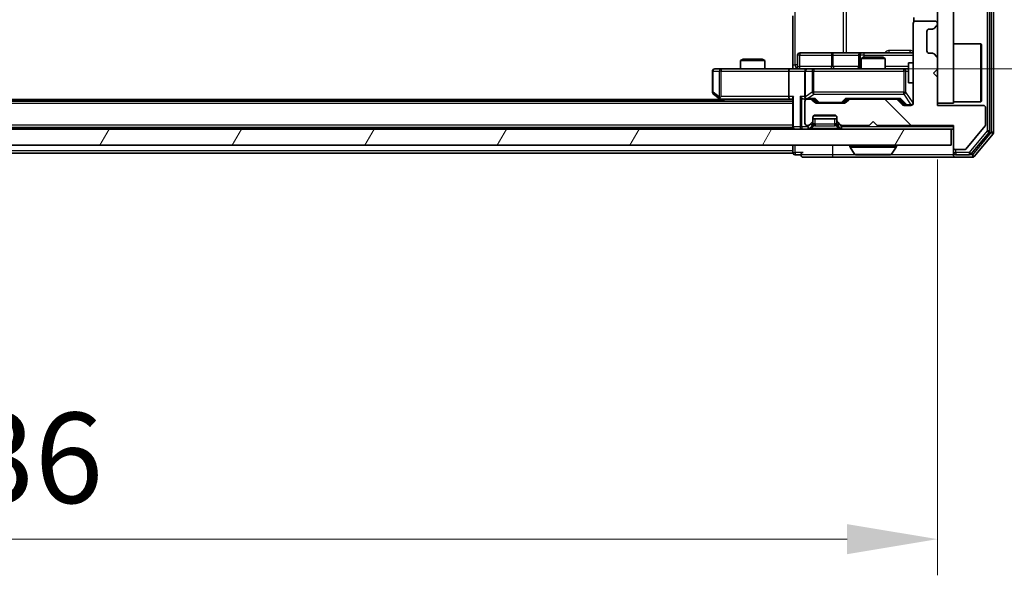
# Model space of a CAD drawing. Units: millimetres. Extents: x 0 to 7880, y 0 to 1264.
# Drawn here: x 2128 to 2251, y 874 to 943 of the extents above; entities that cross this region are included whole.
import ezdxf

# ---------------------------------------------------------------- set-up
doc = ezdxf.new("R2010")
doc.units = ezdxf.units.MM
doc.header["$LTSCALE"] = 2.5
doc.layers.get('Defpoints').update_dxf_attribs({"lineweight": 25})
for name, color, linetype, lineweight in [('Dimension (ISO)', 7, 'Continuous', 18), ('Dimension (ISO) @ 1', 7, 'Continuous', 18), ('Hatch (ISO)', 1, 'Continuous', 18), ('Visible (ISO)', 7, 'Continuous', 35), ('Visible Narrow (ISO)', 7, 'Continuous', 25)]:
    doc.layers.add(name, color=color, linetype=linetype, lineweight=lineweight)
doc.styles.add('Note Text (TK)', font='MS PGothic.ttf')
doc.dimstyles.new('Default - Method 1b (TK)', dxfattribs={"dimscale": 2.5, "dimtxt": 2.5, "dimasz": 2.5, "dimexe": 1, "dimexo": 1.5, "dimgap": 1, "dimtad": 1, "dimrnd": 1e-08, "dimdsep": 46, "dimtxsty": 'Note Text (TK)', "dimcen": 0.09, "dimdle": 5, "dimclrd": 100, "dimclre": 100, "dimclrt": 7, "dimadec": 1, "dimazin": 1, "dimtfac": 1, "dimtmove": 0, "dimatfit": 3, "dimfxl": 1, "dimtolj": 1, "dimlwd": -1, "dimlwe": -1, "dimarcsym": 0})
pattern_1 = [(135.0002, (922.25, -36), (-10.10275, -10.10283), [])]

# ---------------------------------------------------------------- blocks, each defined once
blk = doc.blocks.new('*D37')
at = {"layer": 'Defpoints', "color": 0}
for p in [(2006.75, 932.5), (2242.75, 932.5), (2242.75, 878.5)]:
    blk.add_point(p, dxfattribs=at)
at = {"layer": 'Dimension (ISO)', "color": 100}
for p, q in [((2006.75, 925.75), (2006.75, 874)), ((2242.75, 925.75), (2242.75, 874)), ((2018, 878.5), (2231.5, 878.5))]:
    blk.add_line(p, q, dxfattribs=at)
for points in [[(2018, 880.37), (2018, 876.62), (2006.75, 878.5)], [(2231.5, 880.37), (2231.5, 876.62), (2242.75, 878.5)]]:
    blk.add_solid(points, dxfattribs=at)
at = {"layer": 'Dimension (ISO)', "color": 7, "insert": (2113.34, 888.62), "char_height": 11.25, "attachment_point": 4, "style": 'Note Text (TK)'}
blk.add_mtext('\\A1;236', dxfattribs=at)
blk = doc.blocks.new('*D38')
at = {"layer": 'Defpoints', "color": 0}
for p in [(2224.37, 1047.55), (2224.37, 937.05), (2309.87, 937.05)]:
    blk.add_point(p, dxfattribs=at)
at = {"layer": 'Dimension (ISO)', "color": 100}
for p, q in [((2231.12, 1047.55), (2314.37, 1047.55)), ((2309.87, 1036.3), (2309.87, 948.3)), ((2231.12, 937.05), (2314.37, 937.05))]:
    blk.add_line(p, q, dxfattribs=at)
for points in [[(2308, 1036.3), (2311.75, 1036.3), (2309.87, 1047.55)], [(2308, 948.3), (2311.75, 948.3), (2309.87, 937.05)]]:
    blk.add_solid(points, dxfattribs=at)
at = {"layer": 'Dimension (ISO)', "color": 7, "insert": (2299.75, 975.55), "char_height": 11.25, "attachment_point": 4, "rotation": 90, "style": 'Note Text (TK)'}
blk.add_mtext('\\A1;110.5', dxfattribs=at)

msp = doc.modelspace()

# ---------------------------------------------------------------- hatches: boundary and pattern name
at = {"layer": 'Hatch (ISO)'}
h = msp.add_hatch(dxfattribs=at)
h.set_pattern_fill('ANSI31', color=256, scale=114.3, angle=90.00021, style=0)
h.set_pattern_definition(pattern_1)
h.paths.add_polyline_path([(2244.7472, 1051.796), (2242.7472, 1051.796), (2242.7472, 932.796), (2244.7472, 932.796)])
h = msp.add_hatch(dxfattribs=at)
h.set_pattern_fill('ANSI31', color=256, scale=114.3, angle=90.00021, style=0)
h.set_pattern_definition(pattern_1)
edge = h.paths.add_edge_path()
edge.add_line((2235.2472, 929.996), (2244.7472, 929.996))
edge.add_line((2244.7472, 929.996), (2244.7472, 927.296))
edge.add_ellipse((2245.0472, 927.296), major_axis=(0, -0.3), ratio=1, start_angle=270, end_angle=360)
edge.add_line((2245.0472, 926.996), (2246.1535, 926.996))
edge.add_ellipse((2246.1535, 927.196), major_axis=(0.2, 0), ratio=1, start_angle=270, end_angle=320.194429)
edge.add_line((2246.3071, 927.0679), (2248.7008, 929.9404))
edge.add_ellipse((2248.5472, 930.0684), major_axis=(0.128, 0.1536), ratio=1, start_angle=270, end_angle=309.805571)
edge.add_line((2248.7472, 930.0684), (2248.7472, 932.196))
edge.add_ellipse((2248.4472, 932.196), major_axis=(0, 0.3), ratio=1, start_angle=270, end_angle=360)
edge.add_line((2248.4472, 932.496), (2242.7472, 932.496))
edge.add_line((2242.7472, 932.496), (2242.7472, 935.996))
edge.add_line((2242.7472, 935.996), (2242.2472, 936.496))
edge.add_line((2242.2472, 936.496), (2242.7472, 936.996))
edge.add_line((2242.7472, 936.996), (2242.7472, 938.3717))
edge.add_ellipse((2242.4472, 938.3717), major_axis=(0, 0.3), ratio=1, start_angle=270, end_angle=315)
edge.add_line((2242.6593, 938.5838), (2242.335, 938.9081))
edge.add_ellipse((2242.1229, 938.696), major_axis=(-0.2121, 0.2121), ratio=1, start_angle=270, end_angle=315)
edge.add_line((2242.1229, 938.996), (2241.7472, 938.996))
edge.add_ellipse((2241.7472, 939.296), major_axis=(-0.3, 0), ratio=1, start_angle=0, end_angle=90, ccw=False)
edge.add_line((2241.4472, 939.296), (2241.4472, 941.696))
edge.add_ellipse((2241.7472, 941.696), major_axis=(0, 0.3), ratio=1, start_angle=0, end_angle=90, ccw=False)
edge.add_line((2241.7472, 941.996), (2242.1229, 941.996))
edge.add_ellipse((2242.1229, 942.296), major_axis=(0.3, 0), ratio=1, start_angle=270, end_angle=315)
edge.add_line((2242.335, 942.0838), (2242.6593, 942.4081))
edge.add_ellipse((2242.4472, 942.6202), major_axis=(0.2121, 0.2121), ratio=1, start_angle=270, end_angle=315)
edge.add_line((2242.7472, 942.6202), (2242.7472, 942.696))
edge.add_ellipse((2242.4472, 942.696), major_axis=(0, 0.3), ratio=1, start_angle=270, end_angle=360)
edge.add_line((2242.4472, 942.996), (2240.0472, 942.996))
edge.add_ellipse((2240.0472, 942.696), major_axis=(-0.3, 0), ratio=1, start_angle=270, end_angle=360)
edge.add_line((2239.7472, 942.696), (2239.7472, 932.796))
edge.add_ellipse((2239.4472, 932.796), major_axis=(0, -0.3), ratio=1, start_angle=0, end_angle=90, ccw=False)
edge.add_line((2239.4472, 932.496), (2238.6214, 932.496))
edge.add_ellipse((2238.6214, 932.796), major_axis=(-0.3, 0), ratio=1, start_angle=45, end_angle=90, ccw=False)
edge.add_line((2238.4093, 932.5838), (2237.785, 933.2081))
edge.add_ellipse((2237.5729, 932.996), major_axis=(-0.2121, 0.2121), ratio=1, start_angle=270, end_angle=315)
edge.add_line((2237.5729, 933.296), (2231.9214, 933.296))
edge.add_ellipse((2231.9214, 932.996), major_axis=(-0.3, 0), ratio=1, start_angle=270, end_angle=315)
edge.add_line((2231.7093, 933.2081), (2231.385, 932.8838))
edge.add_ellipse((2231.1729, 933.096), major_axis=(-0.2121, -0.2121), ratio=1, start_angle=45, end_angle=90, ccw=False)
edge.add_line((2231.1729, 932.796), (2227.6714, 932.796))
edge.add_ellipse((2227.6714, 933.096), major_axis=(-0.3, 0), ratio=1, start_angle=45, end_angle=90, ccw=False)
edge.add_line((2227.4593, 932.8838), (2227.135, 933.2081))
edge.add_ellipse((2226.9229, 932.996), major_axis=(-0.2121, 0.2121), ratio=1, start_angle=270, end_angle=315)
edge.add_line((2226.9229, 933.296), (2226.5472, 933.296))
edge.add_ellipse((2226.5472, 932.996), major_axis=(-0.3, 0), ratio=1, start_angle=270, end_angle=360)
edge.add_line((2226.2472, 932.996), (2226.2472, 930.296))
edge.add_ellipse((2226.5472, 930.296), major_axis=(0, -0.3), ratio=1, start_angle=270, end_angle=360)
edge.add_line((2226.5472, 929.996), (2226.6229, 929.996))
edge.add_ellipse((2226.6229, 930.296), major_axis=(0.3, 0), ratio=1, start_angle=270, end_angle=315)
edge.add_line((2226.835, 930.0838), (2227.1593, 930.4081))
edge.add_ellipse((2226.9472, 930.6202), major_axis=(0.2121, 0.2121), ratio=1, start_angle=270, end_angle=315)
edge.add_line((2227.2472, 930.6202), (2227.2472, 930.996))
edge.add_ellipse((2227.5472, 930.996), major_axis=(0, 0.3), ratio=1, start_angle=0, end_angle=90, ccw=False)
edge.add_line((2227.5472, 931.296), (2229.9472, 931.296))
edge.add_ellipse((2229.9472, 930.996), major_axis=(0.3, 0), ratio=1, start_angle=0, end_angle=90, ccw=False)
edge.add_line((2230.2472, 930.996), (2230.2472, 930.6202))
edge.add_ellipse((2230.5472, 930.6202), major_axis=(0, -0.3), ratio=1, start_angle=270, end_angle=315)
edge.add_line((2230.335, 930.4081), (2230.6593, 930.0838))
edge.add_ellipse((2230.8714, 930.296), major_axis=(0.2121, -0.2121), ratio=1, start_angle=270, end_angle=315)
edge.add_line((2230.8714, 929.996), (2234.2472, 929.996))
edge.add_line((2234.2472, 929.996), (2234.7472, 930.496))
edge.add_line((2234.7472, 930.496), (2235.2472, 929.996))
h = msp.add_hatch(dxfattribs=at)
h.set_pattern_fill('ANSI31', color=256, scale=114.3, angle=14.999978, style=0)
h.set_pattern_definition([(60, (922.25, -36), (-12.37334, 7.14375), [])])
h.paths.add_polyline_path([(2005.0472, 929.546), (2005.0472, 927.546), (2244.4472, 927.546), (2244.4472, 929.546)])

# ---------------------------------------------------------------- linework, layer by layer
at = {"layer": 'Visible (ISO)'}
for p, q in [((2249.7472, 929.1546), (2249.7472, 1055.4374)), ((2249.2472, 929.3356), (2249.2472, 1055.2563)), ((2242.7472, 1051.796), (2242.7472, 932.796)), ((2244.7472, 932.796), (2244.7472, 1051.796)), ((2224.7472, 937.546), (2224.7472, 943.646)), ((2239.7472, 942.696), (2239.7472, 932.796)), ((2239.837, 943.4319), (2239.837, 942.91)), ((2242.4472, 942.996), (2240.0472, 942.996)), ((2242.7472, 942.6202), (2242.7472, 942.696)), ((2241.4472, 939.296), (2241.4472, 941.696)), ((2241.7472, 941.996), (2242.1229, 941.996)), ((2242.335, 942.0838), (2242.6593, 942.4081)), ((2229.5781, 939.046), (2225.6485, 939.046)), ((2233.2526, 939.046), (2229.5781, 939.046)), ((2233.4242, 939.046), (2233.2526, 939.046)), ((2239.7472, 939.046), (2233.4242, 939.046)), ((2242.1229, 938.996), (2241.7472, 938.996)), ((2244.7472, 940.146), (2248.1472, 940.146)), ((2248.1472, 932.946), (2248.1472, 940.146)), ((2248.2472, 940.046), (2248.1472, 940.146)), ((2248.2472, 940.046), (2248.2472, 933.046)), ((2218.5539, 938.246), (2218.2472, 938.0926)), ((2221.2472, 938.0926), (2218.2472, 938.0926)), ((2218.2472, 937.046), (2218.2472, 938.0926)), ((2218.5539, 938.246), (2220.9404, 938.246)), ((2220.9404, 938.246), (2221.2472, 938.0926)), ((2221.2472, 937.046), (2221.2472, 938.0926)), ((2225.3485, 937.346), (2225.3485, 938.746)), ((2232.9526, 938.746), (2232.9526, 937.346)), ((2233.5539, 938.496), (2233.2472, 938.3426)), ((2236.2472, 938.3426), (2233.2472, 938.3426)), ((2233.2472, 937.046), (2233.2472, 938.3426)), ((2233.5539, 938.496), (2235.9404, 938.496)), ((2235.9404, 938.496), (2236.2472, 938.3426)), ((2236.2472, 937.046), (2236.2472, 938.3426)), ((2239.1472, 937.796), (2239.1472, 935.296)), ((2239.7472, 937.796), (2239.1472, 937.796)), ((2242.6593, 938.5838), (2242.335, 938.9081)), ((2242.7472, 936.996), (2242.7472, 938.3717)), ((2214.7472, 936.746), (2214.7472, 934.146)), ((2215.8106, 937.046), (2215.0472, 937.046)), ((2224.3714, 937.046), (2215.8106, 937.046)), ((2224.2472, 936.746), (2224.2472, 933.596)), ((2224.3714, 937.046), (2226.5472, 937.046)), ((2224.7472, 937.546), (2224.7472, 937.0537)), ((2226.2472, 936.746), (2226.2472, 933.596)), ((2227.3654, 937.046), (2226.5472, 937.046)), ((2238.5618, 937.046), (2227.3654, 937.046)), ((2239.1472, 937.046), (2238.5618, 937.046)), ((2242.2472, 936.496), (2242.7472, 936.996)), ((2242.7472, 935.996), (2242.2472, 936.496)), ((2242.7472, 932.496), (2242.7472, 935.996)), ((2239.7472, 935.296), (2239.1472, 935.296)), ((2224.7472, 933.046), (2024.7472, 933.046)), ((2215.7472, 933.246), (2033.7472, 933.246)), ((2214.8672, 933.906), (2215.6005, 933.356)), ((2215.6005, 933.356), (2216.0138, 933.046)), ((2215.8106, 933.596), (2215.655, 933.4404)), ((2215.7805, 933.296), (2224.3714, 933.296)), ((2224.3714, 933.296), (2224.7472, 933.296)), ((2224.7472, 933.3838), (2224.7472, 929.846)), ((2226.1714, 933.296), (2226.5472, 933.296)), ((2226.2472, 932.996), (2226.2472, 930.296)), ((2226.9229, 933.296), (2226.5472, 933.296)), ((2226.9229, 933.296), (2227.4233, 933.296)), ((2227.4593, 932.8838), (2227.135, 933.2081)), ((2227.6593, 932.8839), (2227.2472, 933.296)), ((2231.1851, 932.8839), (2231.5972, 933.296)), ((2231.7093, 933.2081), (2231.385, 932.8838)), ((2231.4211, 933.296), (2231.9214, 933.296)), ((2237.5729, 933.296), (2231.9214, 933.296)), ((2237.5729, 933.296), (2238.0733, 933.296)), ((2238.4093, 932.5838), (2237.785, 933.2081)), ((2237.8972, 933.296), (2238.6093, 932.5839)), ((2244.7472, 932.946), (2248.1472, 932.946)), ((2248.2472, 933.046), (2248.1472, 932.946)), ((2231.1729, 932.796), (2227.6714, 932.796)), ((2239.4472, 932.496), (2238.6214, 932.496)), ((2242.7472, 932.796), (2244.7472, 932.796)), ((2248.4472, 932.496), (2242.7472, 932.496)), ((2248.7472, 930.0684), (2248.7472, 932.196)), ((2226.835, 930.0838), (2227.1593, 930.4081)), ((2227.2472, 930.6202), (2227.2472, 930.996)), ((2227.2472, 930.846), (2230.2472, 930.846)), ((2227.2472, 930.1702), (2227.2472, 930.6202)), ((2227.5472, 931.296), (2229.9472, 931.296)), ((2230.2472, 930.996), (2230.2472, 930.6202)), ((2230.2472, 930.6202), (2230.2472, 930.1702)), ((2230.335, 930.4081), (2230.6593, 930.0838)), ((2234.2472, 929.996), (2234.7472, 930.496)), ((2234.7472, 930.496), (2235.2472, 929.996)), ((2244.4472, 929.546), (2005.0472, 929.546)), ((2224.7472, 929.746), (2024.7472, 929.746)), ((2224.7472, 929.746), (2224.7472, 929.846)), ((2224.7472, 929.746), (2224.7472, 929.546)), ((2226.5472, 929.996), (2226.6229, 929.996)), ((2226.835, 929.6338), (2227.1593, 929.9581)), ((2227.1593, 929.9581), (2227.1797, 929.9786)), ((2230.3146, 929.9786), (2230.335, 929.9581)), ((2230.335, 929.9581), (2230.6593, 929.6338)), ((2230.8714, 929.996), (2234.2472, 929.996)), ((2235.2472, 929.996), (2244.7472, 929.996)), ((2244.4472, 927.546), (2244.4472, 929.546)), ((2244.4472, 929.546), (2244.7472, 929.546)), ((2244.7472, 929.996), (2244.7472, 927.296)), ((2246.3071, 927.0679), (2248.7008, 929.9404)), ((2246.9363, 926.4539), (2249.1776, 929.1436)), ((2247.3371, 926.1539), (2249.6776, 928.9625)), ((2005.0472, 927.546), (2244.4472, 927.546)), ((2224.7472, 927.546), (2224.7472, 926.846)), ((2224.7472, 926.546), (2224.7472, 926.846)), ((2231.8472, 927.446), (2231.8472, 927.4053)), ((2232.438, 926.437), (2231.8795, 927.2963)), ((2237.0563, 926.437), (2237.6149, 927.2963)), ((2237.6472, 927.446), (2237.6472, 927.4053)), ((2244.7472, 927.296), (2244.7472, 926.646)), ((2245.0472, 926.996), (2246.1535, 926.996)), ((2224.7472, 926.546), (2024.7472, 926.546)), ((2225.0472, 926.346), (2225.7472, 926.346)), ((2226.0472, 926.046), (2229.7472, 926.046)), ((2229.7472, 926.046), (2245.0472, 926.046)), ((2232.6057, 926.346), (2236.8886, 926.346)), ((2244.7472, 926.346), (2244.7472, 926.646)), ((2245.0472, 926.346), (2246.7058, 926.346)), ((2245.0472, 926.046), (2247.1067, 926.046))]:
    msp.add_line(p, q, dxfattribs=at)
for centre, radius, start, end in [((2240.0472, 942.696), 0.3, 90, 180), ((2242.4472, 942.696), 0.3, 0, 90), ((2241.7472, 941.696), 0.3, 90, 180), ((2242.1229, 942.296), 0.3, 270, 315), ((2242.4472, 942.6202), 0.3, 315, 0), ((2225.6485, 938.746), 0.3, 90, 180), ((2233.2526, 938.746), 0.3, 90, 180), ((2241.7472, 939.296), 0.3, 180, 270), ((2242.1229, 938.696), 0.3, 45, 90), ((2242.4472, 938.3717), 0.3, 0, 45), ((2215.0472, 936.746), 0.3, 90, 180), ((2225.0485, 937.346), 0.3, 270, 0), ((2226.5472, 936.746), 0.3, 90, 180), ((2232.6526, 937.346), 0.3, 270, 0), ((2215.0472, 934.146), 0.3, 180, 233.130102), ((2215.7805, 933.596), 0.3, 233.130102, 246.562016), ((2215.7805, 933.596), 0.3, 246.562015, 270), ((2226.5472, 933.596), 0.3, 180, 211.244455), ((2226.5472, 932.996), 0.3, 90, 180), ((2226.5472, 933.596), 0.3, 246.562016, 270), ((2226.9229, 932.996), 0.3, 45, 90), ((2227.6714, 933.096), 0.3, 225, 270), ((2231.1729, 933.096), 0.3, 270, 315), ((2231.9214, 932.996), 0.3, 90, 135), ((2237.5729, 932.996), 0.3, 45, 90), ((2238.6214, 932.796), 0.3, 225, 270), ((2239.4472, 932.796), 0.3, 270, 0), ((2248.4472, 932.196), 0.3, 0, 90), ((2226.9472, 930.6202), 0.3, 315, 0), ((2227.5472, 930.996), 0.3, 90, 180), ((2229.9472, 930.996), 0.3, 0, 90), ((2230.5472, 930.6202), 0.3, 180, 225), ((2225.0472, 929.846), 0.3, 180, 270), ((2226.5472, 930.296), 0.3, 180, 270), ((2226.6229, 930.296), 0.3, 270, 315), ((2226.6229, 929.846), 0.3, 270, 315), ((2226.9472, 930.1702), 0.3, 315, 0), ((2230.5472, 930.1702), 0.3, 180, 225), ((2230.8714, 930.296), 0.3, 225, 270), ((2230.8714, 929.846), 0.3, 225, 270), ((2248.5472, 930.0684), 0.2, 320.194429, 0), ((2248.9472, 929.3356), 0.3, 320.194429, 0), ((2249.4472, 929.1546), 0.3, 320.194429, 0), ((2231.9472, 927.446), 0.1, 90, 180), ((2232.0472, 927.4053), 0.2, 180, 213.023868), ((2237.5472, 927.446), 0.1, 0, 90), ((2237.4472, 927.4053), 0.2, 326.976132, 0), ((2245.0472, 927.296), 0.3, 180, 270), ((2246.1535, 927.196), 0.2, 270, 320.194429), ((2225.0472, 926.646), 0.3, 180, 270), ((2226.0472, 926.346), 0.3, 90, 180), ((2226.0472, 926.346), 0.3, 180, 270), ((2232.6057, 926.546), 0.2, 213.023868, 270), ((2236.8886, 926.546), 0.2, 270, 326.976132), ((2245.0472, 926.646), 0.3, 180, 270), ((2245.0472, 926.346), 0.3, 180, 270), ((2246.7058, 926.646), 0.3, 270, 320.194429), ((2247.1067, 926.346), 0.3, 270, 320.194429)]:
    msp.add_arc(centre, radius, start, end, dxfattribs=at)
for centre, major_axis, ratio, start_param, end_param in [((2224.3714, 936.746), (0, -0.3), 0.41421356, 3.14159265, 4.71238898), ((2215.8106, 933.5734), (0.2411, -0.4823), 0.37002441, 4.52944541, 4.80417225), ((2224.3714, 933.596), (0, -0.3), 0.41421356, 4.71238898, 6.28318531), ((2225.0472, 933.596), (-0.2772, -0.2772), 0.41421356, 5.10508806, 5.89048623), ((2225.8714, 933.596), (-0.2772, 0.2772), 0.41421356, 1.17809725, 1.96349541), ((2226.1714, 933.596), (-0.4243, 0), 0.70710678, 0.78539816, 1.57079633), ((2226.5472, 933.5734), (-0.2515, -0.483), 0.33843751, 4.88684285, 5.16156968), ((2226.5794, 933.596), (-0.6487, -0.2044), 0.33843751, 1.23011504, 1.46454615), ((2227.5264, 933.596), (0.1246, 0.2958), 0.40041045, 3.30861727, 3.95211838), ((2227.8715, 933.096), (-0.3, 0), 0.99985076, 0.78532354, 1.57079633), ((2230.9729, 933.096), (0.3, 0), 0.99985076, 4.71238898, 5.49786177), ((2231.3179, 933.596), (-0.1246, 0.2958), 0.40041045, 2.33106693, 2.97456804), ((2238.1764, 933.596), (0.1246, 0.2958), 0.40041045, 3.30861727, 3.95211838), ((2238.8215, 932.796), (-0.3, 0), 0.99985076, 0.78532354, 1.57079633)]:
    msp.add_ellipse(centre, major_axis=major_axis, ratio=ratio, start_param=start_param, end_param=end_param, dxfattribs=at)
for points, knots in [([(2223.5846, 937.046), (2223.745, 937.046), (2223.9052, 937.0582), (2224.2925, 937.0746), (2224.5202, 937.0695), (2224.7472, 937.0578)], [0, 0, 0, 0, 0.048116199, 0.048116199, 0.116296342, 0.116296342, 0.116296342, 0.116296342]), ([(2215.6612, 933.3207), (2215.6601, 933.3235), (2215.6591, 933.3263), (2215.6541, 933.3431), (2215.6513, 933.3646), (2215.6512, 933.4015), (2215.6526, 933.4212), (2215.655, 933.4404)], [0.2508867575, 0.2508867575, 0.2508867575, 0.2508867575, 0.2528779694, 0.2528779694, 0.2619584182, 0.2619584182, 0.268388032, 0.268388032, 0.268388032, 0.268388032]), ([(2226.4278, 933.3207), (2226.4223, 933.3231), (2226.4168, 933.3257), (2226.3829, 933.3429), (2226.3567, 933.3623), (2226.3193, 933.3995), (2226.303, 933.4204), (2226.2907, 933.4404)], [0.3810312192, 0.3810312192, 0.3810312192, 0.3810312192, 0.382741903, 0.382741903, 0.3917616542, 0.3917616542, 0.3985536381, 0.3985536381, 0.3985536381, 0.3985536381]), ([(2234.3578, 926.346), (2234.3577, 926.346), (2234.3575, 926.346), (2234.3572, 926.346), (2234.3569, 926.346), (2234.3567, 926.346)], [-0.000230599076, -0.000230599076, -0.000230599076, -0.000230599076, 0, 0, 0.000338329447, 0.000338329447, 0.000338329447, 0.000338329447]), ([(2234.3578, 926.346), (2234.3579, 926.346), (2234.358, 926.346), (2234.3583, 926.346), (2234.3586, 926.346), (2234.3589, 926.346)], [-0.000054249657, -0.000054249657, -0.000054249657, -0.000054249657, 0, 0, 0.000241517914, 0.000241517914, 0.000241517914, 0.000241517914]), ([(2236.7647, 926.346), (2236.7654, 926.346), (2236.7661, 926.346), (2236.7678, 926.346), (2236.7689, 926.346), (2236.7699, 926.346)], [-0.000230599076, -0.000230599076, -0.000230599076, -0.000230599076, 0, 0, 0.000338329447, 0.000338329447, 0.000338329447, 0.000338329447]), ([(2236.7699, 926.346), (2236.769, 926.346), (2236.768, 926.346), (2236.7664, 926.346), (2236.7658, 926.346), (2236.7651, 926.346)], [-0.000338329447, -0.000338329447, -0.000338329447, -0.000338329447, 0, 0, 0.000241517914, 0.000241517914, 0.000241517914, 0.000241517914])]:
    msp.add_open_spline(points, degree=3, knots=knots, dxfattribs=at)
at = {"layer": 'Visible Narrow (ISO)'}
for p, q in [((2249.4472, 1055.4374), (2249.4472, 929.1546)), ((2248.9472, 1055.2563), (2248.9472, 929.3356)), ((2225.0401, 937.546), (2225.0401, 1047.046)), ((2231.018, 1045.546), (2231.018, 939.046)), ((2231.4224, 939.046), (2231.4224, 1045.546)), ((2239.3921, 939.346), (2236.762, 939.346)), ((2225.6354, 938.746), (2225.3485, 938.746)), ((2225.6354, 937.346), (2225.6354, 938.746)), ((2225.6354, 938.746), (2229.565, 938.746)), ((2229.7903, 938.746), (2229.565, 938.746)), ((2229.565, 938.746), (2229.565, 937.346)), ((2229.7903, 938.746), (2232.9526, 938.746)), ((2229.7903, 937.346), (2229.7903, 938.746)), ((2232.9529, 938.746), (2232.9526, 938.746)), ((2232.9529, 938.746), (2233.1245, 938.746)), ((2232.9529, 937.346), (2232.9529, 938.746)), ((2233.6363, 938.746), (2233.1245, 938.746)), ((2233.1245, 938.746), (2233.1245, 937.346)), ((2233.6363, 938.496), (2233.6363, 938.746)), ((2233.6363, 938.746), (2239.7472, 938.746)), ((2214.8278, 936.746), (2214.7472, 936.746)), ((2214.8278, 934.146), (2214.8278, 936.746)), ((2214.8278, 936.746), (2215.5912, 936.746)), ((2215.8106, 936.746), (2215.5912, 936.746)), ((2215.5912, 936.746), (2215.5912, 933.5734)), ((2215.8106, 937.046), (2215.8106, 936.746)), ((2215.8106, 936.746), (2224.2472, 936.746)), ((2215.8106, 933.596), (2215.8106, 936.746)), ((2224.2472, 936.746), (2226.2472, 936.746)), ((2224.7472, 937.546), (2225.0401, 937.546)), ((2225.3485, 937.546), (2225.0401, 937.546)), ((2225.3485, 937.346), (2225.6354, 937.346)), ((2229.565, 937.346), (2225.6354, 937.346)), ((2226.3425, 936.746), (2226.2472, 936.746)), ((2226.3425, 933.5734), (2226.3425, 936.746)), ((2226.3425, 936.746), (2227.1607, 936.746)), ((2227.3654, 936.746), (2227.1607, 936.746)), ((2227.1607, 936.746), (2227.1607, 934.146)), ((2227.3654, 937.046), (2227.3654, 936.746)), ((2227.3654, 934.146), (2227.3654, 936.746)), ((2227.3654, 936.746), (2238.5618, 936.746)), ((2229.565, 937.346), (2229.7903, 937.346)), ((2232.9526, 937.346), (2229.7903, 937.346)), ((2232.9526, 937.346), (2232.9529, 937.346)), ((2233.1245, 937.346), (2232.9529, 937.346)), ((2233.1245, 937.346), (2233.2472, 937.346)), ((2239.1472, 937.346), (2236.2472, 937.346)), ((2238.5618, 936.746), (2238.5618, 937.046)), ((2238.8301, 936.746), (2238.5618, 936.746)), ((2238.5618, 936.746), (2238.5618, 934.146)), ((2238.8301, 934.146), (2238.8301, 936.746)), ((2238.8301, 936.746), (2239.1472, 936.746)), ((2214.7472, 934.146), (2214.8278, 934.146)), ((2215.5912, 933.5734), (2214.8278, 934.146)), ((2227.1607, 934.146), (2226.3425, 933.5734)), ((2227.3654, 934.146), (2227.1607, 934.146)), ((2227.3654, 933.906), (2227.3654, 934.146)), ((2238.5618, 934.146), (2227.3654, 934.146)), ((2238.5618, 933.906), (2238.5618, 934.146)), ((2238.5618, 934.146), (2238.8301, 934.146)), ((2239.7155, 932.8179), (2238.8301, 934.146)), ((2239.7155, 935.296), (2239.7155, 932.8179)), ((2224.2472, 933.596), (2215.8106, 933.596)), ((2216.2274, 933.046), (2215.894, 933.296)), ((2224.835, 933.596), (2224.2472, 933.596)), ((2224.835, 929.846), (2224.835, 933.596)), ((2225.6593, 933.596), (2225.6593, 929.846)), ((2226.2472, 933.596), (2225.6593, 933.596)), ((2225.8714, 929.846), (2225.8714, 933.3838)), ((2226.5794, 933.356), (2227.3654, 933.906)), ((2227.5264, 933.356), (2226.5794, 933.356)), ((2227.3654, 933.906), (2238.5618, 933.906)), ((2227.4001, 933.296), (2227.8028, 932.8839)), ((2228.0149, 932.856), (2227.5264, 933.356)), ((2227.8028, 932.8839), (2227.6593, 932.8839)), ((2228.0149, 932.856), (2228.0149, 932.796)), ((2230.8295, 932.856), (2228.0149, 932.856)), ((2231.3179, 933.356), (2230.8295, 932.856)), ((2230.8295, 932.796), (2230.8295, 932.856)), ((2231.0416, 932.8839), (2231.4442, 933.296)), ((2231.1851, 932.8839), (2231.0416, 932.8839)), ((2238.1764, 933.356), (2231.3179, 933.356)), ((2238.0501, 933.296), (2238.7459, 932.5839)), ((2238.958, 932.556), (2238.1764, 933.356)), ((2238.5618, 933.906), (2239.4472, 932.5779)), ((2224.7472, 932.746), (2024.7472, 932.746)), ((2238.7459, 932.5839), (2238.6093, 932.5839)), ((2238.958, 932.556), (2238.958, 932.496)), ((2239.4472, 932.556), (2238.958, 932.556)), ((2239.4472, 932.5779), (2239.4472, 932.556)), ((2239.4472, 932.496), (2239.4472, 932.556)), ((2239.7155, 932.8179), (2239.7472, 932.8179)), ((2230.207, 931.146), (2227.2874, 931.146)), ((2227.5472, 930.1702), (2227.5472, 930.846)), ((2229.9472, 930.846), (2229.9472, 930.1702)), ((2224.7472, 930.046), (2024.7472, 930.046)), ((2224.7472, 929.846), (2224.835, 929.846)), ((2225.6593, 929.846), (2224.835, 929.846)), ((2225.6593, 929.846), (2225.8714, 929.846)), ((2226.6229, 929.846), (2225.8714, 929.846)), ((2225.8714, 929.846), (2225.8714, 929.546)), ((2226.9472, 930.1702), (2226.6229, 929.846)), ((2226.6229, 929.846), (2226.6229, 929.546)), ((2226.6229, 929.846), (2226.835, 929.6338)), ((2226.9472, 930.196), (2226.9472, 930.1702)), ((2226.9472, 930.1702), (2227.2472, 930.1702)), ((2227.1593, 929.9581), (2226.9472, 930.1702)), ((2227.0472, 929.6338), (2227.3919, 929.9786)), ((2230.4472, 929.6338), (2227.0472, 929.6338)), ((2227.0472, 929.546), (2227.0472, 929.6338)), ((2227.2574, 930.1907), (2227.2472, 930.1702)), ((2229.9472, 930.1702), (2227.5472, 930.1702)), ((2227.5472, 930.1702), (2227.5472, 929.9581)), ((2227.5472, 929.9581), (2229.9472, 929.9581)), ((2229.9472, 930.1702), (2229.9472, 929.9581)), ((2230.4472, 929.6338), (2230.1025, 929.9786)), ((2230.2472, 930.1702), (2230.2369, 930.1907)), ((2230.2472, 930.1702), (2230.5472, 930.1702)), ((2230.5472, 930.1702), (2230.335, 929.9581)), ((2230.4472, 929.546), (2230.4472, 929.6338)), ((2230.5472, 930.1702), (2230.5472, 930.196)), ((2230.8714, 929.846), (2230.5472, 930.1702)), ((2230.6593, 929.6338), (2230.8714, 929.846)), ((2244.7472, 929.846), (2230.8714, 929.846)), ((2230.8714, 929.546), (2230.8714, 929.846)), ((2248.9472, 929.3356), (2246.7058, 926.646)), ((2249.2472, 929.3356), (2248.9472, 929.3356)), ((2248.9472, 929.3356), (2249.1776, 929.1436)), ((2249.4472, 929.1546), (2247.1067, 926.346)), ((2249.7472, 929.1546), (2249.4472, 929.1546)), ((2249.4472, 929.1546), (2249.6776, 928.9625)), ((2224.7472, 926.846), (2024.7472, 926.846)), ((2225.0472, 926.646), (2225.0472, 927.546)), ((2229.7472, 926.346), (2229.7472, 927.546)), ((2237.6472, 927.446), (2231.8472, 927.446)), ((2231.8472, 927.4053), (2237.6472, 927.4053)), ((2231.8795, 927.2963), (2237.6149, 927.2963)), ((2245.0472, 926.646), (2245.0472, 926.996)), ((2224.7472, 926.646), (2225.0472, 926.646)), ((2225.0472, 926.646), (2225.0472, 926.346)), ((2226.0472, 926.646), (2225.0472, 926.646)), ((2229.7472, 926.346), (2225.7472, 926.346)), ((2229.7472, 926.046), (2229.7472, 926.346)), ((2232.6057, 926.346), (2229.7472, 926.346)), ((2232.438, 926.437), (2237.0563, 926.437)), ((2244.7472, 926.346), (2236.8886, 926.346)), ((2244.7472, 926.646), (2245.0472, 926.646)), ((2245.0472, 926.646), (2245.0472, 926.346)), ((2246.7058, 926.646), (2245.0472, 926.646)), ((2246.7058, 926.646), (2246.7058, 926.346)), ((2246.9363, 926.4539), (2246.7058, 926.646)), ((2247.1067, 926.346), (2246.7058, 926.346)), ((2247.1067, 926.346), (2247.1067, 926.046)), ((2247.3371, 926.1539), (2247.1067, 926.346))]:
    msp.add_line(p, q, dxfattribs=at)
for centre, radius, start, end in [((2228.0149, 933.096), 0.3, 225, 270.004276), ((2238.958, 932.796), 0.3, 225, 270.004276), ((2227.5472, 930.5581), 0.6, 255, 270), ((2229.9472, 930.5581), 0.6, 270, 285)]:
    msp.add_arc(centre, radius, start, end, dxfattribs=at)
for centre, major_axis, ratio, start_param, end_param in [((2225.6485, 938.746), (0, 0.3), 0.04361939, 0, 1.57079633), ((2229.5781, 938.746), (0, 0.3), 0.04361939, 0, 1.57079633), ((2229.5781, 938.746), (0, 0.3), 0.70710678, 4.71238898, 6.28318531), ((2233.2526, 938.746), (0, 0.3), 0.99904822, 0, 1.57079633), ((2233.4242, 938.746), (0, 0.3), 0.99904822, 0, 1.57079633), ((2233.4242, 938.746), (0, 0.3), 0.70710678, 4.71238898, 6.28318531), ((2236.6345, 939.346), (0, -0.3), 0.42514266, 0, 1.57079633), ((2239.2167, 939.346), (0, -0.3), 0.58454167, 0, 1.57079633), ((2215.0472, 936.746), (0, 0.3), 0.73117683, 0, 1.57079633), ((2215.8106, 936.746), (0, 0.3), 0.73117683, 0, 1.57079633), ((2225.3936, 937.546), (0, 0.5), 0.70710678, 1.57079633, 2.65109649), ((2225.6223, 937.346), (0, -0.3), 0.04361939, 0, 1.57079633), ((2226.5472, 936.746), (0, 0.3), 0.68218798, 0, 1.57079633), ((2227.3654, 936.746), (0, 0.3), 0.68218798, 0, 1.57079633), ((2229.552, 937.346), (0, -0.3), 0.04361939, 0, 1.57079633), ((2230.0024, 937.346), (0, -0.3), 0.70710678, 4.71238898, 6.28318531), ((2232.6532, 937.346), (0, -0.3), 0.99904822, 0, 1.57079633), ((2232.8248, 937.346), (0, -0.3), 0.99904822, 0, 1.57079633), ((2238.5618, 936.746), (0, 0.3), 0.89442719, 4.71238898, 6.28318531), ((2215.0472, 934.146), (-0.18, -0.24), 0.65092538, 5.16654729, 6.28318531), ((2227.3654, 934.146), (0.172, -0.2458), 0.60731338, 4.31054583, 5.42718385), ((2238.5618, 934.146), (0.2496, 0.1664), 0.74278135, 4.25259872, 5.55173793), ((2228.0149, 933.096), (-0.2146, -0.2096), 0.69016738, 0.01688328, 0.97755034), ((2230.8295, 933.096), (0, -0.3), 0.99985076, 0, 0.78547279), ((2230.8295, 933.096), (0.2146, -0.2096), 0.69016738, 5.30563497, 6.26630203), ((2238.958, 932.796), (-0.2146, -0.2096), 0.69016738, 0.01688328, 0.97755034), ((2239.4472, 932.8179), (-0.2496, -0.1664), 0.74278135, 1.11100607, 2.41014527), ((2239.4472, 932.8179), (0.3, 0), 0.8, 4.71238898, 6.28318531), ((2239.4472, 932.796), (0.3, 0), 0.8, 4.71238898, 6.28318531), ((2225.0472, 929.846), (0, -0.3), 0.70710678, 4.71238898, 6.28318531), ((2225.8714, 929.846), (0, -0.3), 0.70710678, 4.71238898, 6.28318531), ((2227.4714, 929.846), (-0.6476, -0.2345), 0.1095524, 6.05341704, 7.1006146), ((2226.9676, 930.1907), (0.2121, -0.2121), 0.93511313, 0, 0.81891691), ((2227.5472, 929.9217), (0.3688, -0.0542), 0.10017299, 2.02004638, 3.06724394), ((2227.5472, 929.9217), (-0.2751, 0.289), 0.41386186, 5.38420769, 6.43140524), ((2227.3919, 930.1907), (0.0776, 0.2898), 0.25056281, 3.96050957, 4.77942648), ((2227.5472, 930.7702), (0, -0.6), 0.5, 6.02138592, 6.28318531), ((2229.9472, 930.7702), (0, -0.6), 0.5, 0, 0.26179939), ((2229.9472, 929.9217), (0.2751, 0.289), 0.41386186, 6.13496537, 7.18216292), ((2230.1025, 930.1907), (-0.0776, 0.2898), 0.25056281, 1.50375883, 2.32267574), ((2229.9472, 929.9217), (0.3688, 0.0542), 0.10017299, 0.07434872, 1.12154627), ((2230.5267, 930.1907), (-0.2121, -0.2121), 0.93511313, 5.46426839, 6.28318531), ((2230.0229, 929.846), (0.6476, -0.2345), 0.1095524, 5.46575602, 6.51295357)]:
    msp.add_ellipse(centre, major_axis=major_axis, ratio=ratio, start_param=start_param, end_param=end_param, dxfattribs=at)
for points, knots in [([(2236.762, 939.346), (2236.6121, 939.346), (2236.4076, 939.2646), (2236.2738, 939.0945), (2236.2456, 939.046)], [-0.0975653992, -0.0975653992, -0.0975653992, -0.0975653992, -0.0487826996, -0.0316476946, -0.0316476946, -0.0316476946, -0.0316476946]), ([(2239.7472, 939.165), (2239.7455, 939.1672), (2239.6536, 939.2807), (2239.5226, 939.346), (2239.3921, 939.346)], [-0.0482721953, -0.0482721953, -0.0482721953, -0.0482721953, -0.0473735297, 0, 0, 0, 0]), ([(2223.5846, 937.046), (2223.7353, 937.046), (2224.0075, 937.0591), (2224.4156, 937.0638), (2224.6413, 937.0571), (2224.7472, 937.0537)], [0, 0, 0, 0, 0.049859236, 0.083098727, 0.114793845, 0.114793845, 0.114793845, 0.114793845])]:
    msp.add_open_spline(points, degree=3, knots=knots, dxfattribs=at)

# ---------------------------------------------------------------- dimensions: what is measured, and where the dimension line sits
at = {"layer": 'Dimension (ISO) @ 1', "color": 100}
for base, p1, p2, angle, picture, middle in [((2309.8714, 937.046), (2224.3714, 1047.546), (2224.3714, 937.046), 270, '*D38', (2309.8714, 992.296)), ((2242.7472, 878.496), (2006.7472, 932.496), (2242.7472, 932.496), 180, '*D37', (2124.7472, 878.496))]:
    dim = msp.add_linear_dim(base=base, p1=p1, p2=p2, angle=angle, dimstyle='Default - Method 1b (TK)', override={"dimscale": 1, "dimtxt": 11.25, "dimasz": 11.25, "dimexe": 4.5, "dimexo": 6.75, "dimgap": 4.5, "dimdec": 2, "dimcen": 0.405, "dimtol": 0, "dimlim": 0, "dimtp": 0, "dimtm": 0, "dimtdec": 2, "dimtix": 0, "dimtofl": 0, "dimtmove": 0, "dimatfit": 1}, dxfattribs=at)
    dim.commit()
    dim.dimension.update_dxf_attribs({"geometry": picture, "text_midpoint": middle, "dimtype": 128})

doc.saveas('drawing.dxf')
